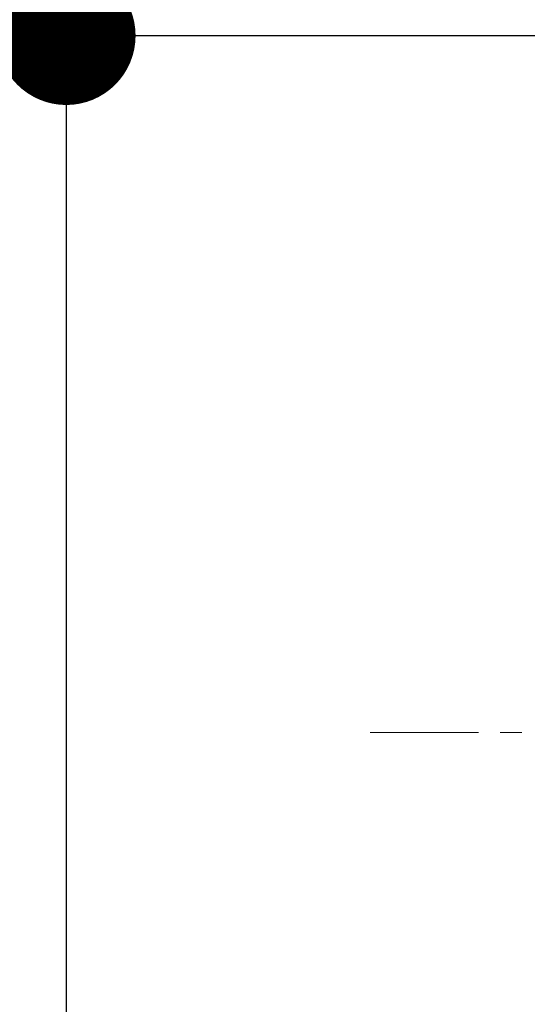
# Model space of a CAD drawing. Units: millimetres. Extents: x 72 to 8628, y -1389 to 626.
# Drawn here: x 6579 to 6608, y -534 to -477 of the extents above; entities that cross this region are included whole.
import ezdxf

# ---------------------------------------------------------------- set-up
doc = ezdxf.new("R2010")
doc.units = ezdxf.units.MM
doc.header["$MEASUREMENT"] = 0
doc.linetypes.add('CENTER', pattern=[2, 1.25, -0.25, 0.25, -0.25])
doc.layers.add('Centerline', color=4, linetype='CENTER', lineweight=15)
doc.layers.add('Dimensions', color=7, linetype='Continuous')
doc.styles.get("Standard").update_dxf_attribs({"font": 'helr45w_0.ttf'})
doc.dimstyles.get("Standard").update_dxf_attribs({"dimscale": 10, "dimtxt": 2.5, "dimasz": 0.8, "dimexe": 1, "dimexo": 1, "dimgap": 1, "dimtad": 2, "dimtih": 1, "dimtoh": 1, "dimdec": 0, "dimzin": 0, "dimdsep": 46, "dimtxsty": 'Standard', "dimblk": 'DOT', "dimcen": 2, "dimclrd": 1, "dimclre": 1, "dimclrt": 1, "dimadec": 0, "dimazin": 0, "dimtfac": 1, "dimtdec": 0, "dimtofl": 0, "dimtmove": 0, "dimatfit": 3, "dimfxl": 1, "dimtolj": 1, "dimtzin": 0, "dimarcsym": 0})

# ---------------------------------------------------------------- blocks, each defined once
blk = doc.blocks.new('_Dot')
at = {"color": 0, "linetype": 'ByBlock', "lineweight": -2}
blk.add_line((-0.5, 0), (-1, 0), dxfattribs=at)
at = {"color": 0, "linetype": 'ByBlock', "const_width": 0.5}
blk.add_lwpolyline([(-0.25, 0, 1), (0.25, 0, 1)], format="xyb", close=True, dxfattribs=at)
blk = doc.blocks.new('*D10')
at = {"layer": 'Dimensions', "color": 1, "lineweight": -2, "transparency": 16777216}
for p, q in [((6642.137, -478.133), (6571.69, -478.133)), ((6581.69, -486.133), (6581.69, -550.534)), ((6642.137, -558.534), (6571.69, -558.534))]:
    blk.add_line(p, q, dxfattribs=at)
at = {"layer": 'Dimensions', "color": 1, "lineweight": -2, "transparency": 16777216, "xscale": 8, "yscale": 8, "zscale": 8}
for p, rotation in [((6581.69, -478.133), 90), ((6581.69, -558.534), 270)]:
    blk.add_blockref('_Dot', p, dxfattribs=dict(at, rotation=rotation))
at = {"layer": 'Dimensions', "color": 1, "transparency": 16777216, "insert": (6540.737, -518.333), "char_height": 25, "attachment_point": 5}
blk.add_mtext('\\A1;%%C66', dxfattribs=at)

msp = doc.modelspace()

# ---------------------------------------------------------------- linework, layer by layer
at = {"layer": 'Centerline', "ltscale": 5}
msp.add_lwpolyline([(6599.228, -518.333), (6677.945, -518.333)], dxfattribs=at)

# ---------------------------------------------------------------- dimensions: what is measured, and where the dimension line sits
at = {"layer": 'Dimensions'}
dim = msp.add_linear_dim(base=(6581.69, -558.534), p1=(6652.137, -478.133), p2=(6652.137, -558.534), angle=90, text='%%C66', dimstyle='Standard', dxfattribs=at)
dim.commit()
dim.dimension.update_dxf_attribs({"geometry": '*D10', "text_midpoint": (6540.737, -518.333)})

doc.saveas('drawing.dxf')
